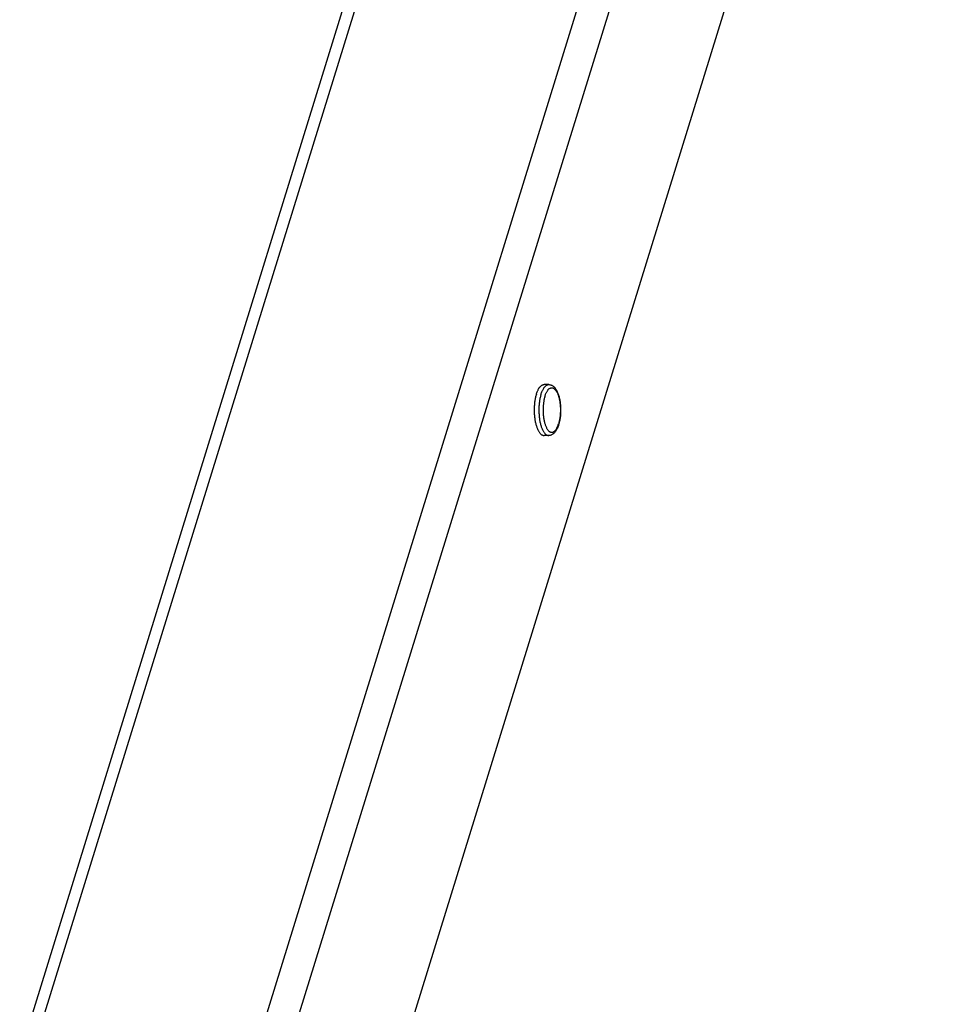
# Model space of a CAD drawing. Units: millimetres. Extents: x 51 to 429, y 58 to 383.
# Drawn here: x 379 to 393, y 329 to 345 of the extents above; entities that cross this region are included whole.
import ezdxf

# ---------------------------------------------------------------- set-up
doc = ezdxf.new("R2010")
doc.units = ezdxf.units.MM
doc.header["$LTSCALE"] = 32.67
doc.layers.add('ALL_ASSEM_MEMBER', color=7, linetype='CONTINUOUS')

msp = doc.modelspace()

# ---------------------------------------------------------------- linework, layer by layer
at = {"layer": 'ALL_ASSEM_MEMBER', "color": 9, "linetype": 'Continuous'}
for p, q in [((362.998, 265.772), (392.113, 359.991)), ((363.376, 265.345), (392.618, 359.971)), ((362.881, 276.692), (385.248, 349.071)), ((386.827, 338.646), (386.825, 338.631))]:
    msp.add_line(p, q, dxfattribs=at)
at = {"layer": 'ALL_ASSEM_MEMBER', "color": 3, "linetype": 'Continuous'}
for p, q in [((364.486, 263.082), (393.728, 357.708)), ((362.689, 276.692), (385.02, 348.957))]:
    msp.add_line(p, q, dxfattribs=at)
at = {"layer": 'ALL_ASSEM_MEMBER', "color": 7, "linetype": 'Continuous'}
for p, q in [((386.973, 338.908), (386.9, 338.908)), ((386.973, 338.108), (386.9, 338.108))]:
    msp.add_line(p, q, dxfattribs=at)
for points in [[(386.778, 338.756), (386.782, 338.769), (386.786, 338.78), (386.79, 338.792), (386.795, 338.803), (386.799, 338.813), (386.804, 338.823), (386.809, 338.833), (386.814, 338.842), (386.819, 338.85), (386.825, 338.858), (386.83, 338.866), (386.836, 338.872), (386.841, 338.879), (386.847, 338.884), (386.853, 338.889), (386.859, 338.894), (386.865, 338.898), (386.871, 338.901), (386.877, 338.903), (386.883, 338.905), (386.89, 338.907), (386.896, 338.908), (386.9, 338.908)], [(386.973, 338.908), (386.981, 338.907), (386.989, 338.906), (386.997, 338.905), (387.004, 338.903), (387.012, 338.9), (387.02, 338.897), (387.028, 338.893), (387.036, 338.888), (387.044, 338.882), (387.051, 338.876), (387.059, 338.868), (387.067, 338.86), (387.074, 338.851), (387.081, 338.841), (387.088, 338.831), (387.095, 338.819), (387.101, 338.808), (387.107, 338.796), (387.112, 338.783), (387.117, 338.77), (387.122, 338.757), (387.127, 338.743), (387.131, 338.729), (387.135, 338.715), (387.139, 338.7), (387.142, 338.685), (387.145, 338.67), (387.148, 338.655), (387.15, 338.639), (387.152, 338.623), (387.154, 338.607), (387.156, 338.591), (387.157, 338.575), (387.158, 338.559), (387.159, 338.542), (387.159, 338.526), (387.16, 338.509), (387.16, 338.493), (387.159, 338.476), (387.158, 338.46), (387.157, 338.444), (387.156, 338.427), (387.155, 338.411), (387.153, 338.395), (387.151, 338.379), (387.148, 338.364), (387.146, 338.348), (387.143, 338.333), (387.139, 338.318), (387.136, 338.304), (387.132, 338.289), (387.128, 338.275)], [(386.778, 338.756), (386.774, 338.744), (386.77, 338.731), (386.767, 338.717), (386.764, 338.704), (386.761, 338.69), (386.758, 338.675), (386.756, 338.661), (386.753, 338.646), (386.751, 338.631), (386.75, 338.616), (386.748, 338.6), (386.747, 338.585), (386.746, 338.569), (386.745, 338.553), (386.744, 338.537), (386.744, 338.521), (386.744, 338.506), (386.744, 338.49), (386.744, 338.474), (386.745, 338.458), (386.746, 338.442), (386.747, 338.427), (386.748, 338.411), (386.75, 338.396), (386.752, 338.381), (386.754, 338.366), (386.756, 338.351), (386.759, 338.336), (386.762, 338.322), (386.765, 338.308), (386.768, 338.295), (386.771, 338.281), (386.775, 338.268), (386.779, 338.256), (386.783, 338.244), (386.787, 338.232), (386.791, 338.221), (386.796, 338.21), (386.8, 338.199), (386.805, 338.189), (386.81, 338.18), (386.815, 338.171), (386.821, 338.163), (386.826, 338.155), (386.832, 338.148), (386.837, 338.141), (386.843, 338.135), (386.849, 338.13), (386.855, 338.125), (386.861, 338.12), (386.867, 338.117), (386.873, 338.114), (386.879, 338.111), (386.885, 338.109), (386.891, 338.108), (386.897, 338.108), (386.9, 338.108)], [(387.128, 338.275), (387.124, 338.262), (387.119, 338.249), (387.114, 338.236), (387.109, 338.224), (387.103, 338.212), (387.097, 338.201), (387.091, 338.19), (387.085, 338.179), (387.078, 338.169), (387.071, 338.16), (387.063, 338.152), (387.056, 338.144), (387.048, 338.137), (387.041, 338.131), (387.033, 338.126), (387.026, 338.122), (387.018, 338.118), (387.011, 338.115), (387.003, 338.112), (386.996, 338.11), (386.988, 338.109), (386.981, 338.108), (386.973, 338.108)]]:
    msp.add_lwpolyline(points, dxfattribs=at)
at = {"layer": 'ALL_ASSEM_MEMBER', "color": 9, "linetype": 'Continuous'}
for points in [[(386.851, 338.756), (386.855, 338.769), (386.859, 338.78), (386.864, 338.792), (386.868, 338.803), (386.873, 338.813), (386.878, 338.823), (386.883, 338.833), (386.888, 338.842), (386.893, 338.85), (386.898, 338.858), (386.904, 338.866), (386.909, 338.872), (386.915, 338.879), (386.921, 338.884), (386.927, 338.889), (386.933, 338.894), (386.939, 338.898), (386.945, 338.901), (386.951, 338.903), (386.957, 338.905), (386.963, 338.907), (386.969, 338.908), (386.973, 338.908)], [(386.851, 338.756), (386.848, 338.744), (386.844, 338.731), (386.841, 338.717), (386.838, 338.704), (386.835, 338.69), (386.832, 338.675), (386.829, 338.661), (386.827, 338.646)], [(386.913, 338.725), (386.916, 338.736), (386.92, 338.747), (386.924, 338.757), (386.928, 338.767), (386.932, 338.777), (386.937, 338.786), (386.941, 338.794), (386.946, 338.802), (386.951, 338.81), (386.956, 338.817), (386.961, 338.824), (386.966, 338.829), (386.971, 338.835), (386.976, 338.84), (386.982, 338.844), (386.987, 338.848), (386.993, 338.851), (386.998, 338.853), (387.004, 338.855), (387.009, 338.857), (387.015, 338.857), (387.021, 338.858), (387.026, 338.857), (387.032, 338.856), (387.038, 338.855), (387.043, 338.852), (387.049, 338.85), (387.054, 338.846), (387.06, 338.842), (387.065, 338.838), (387.07, 338.833), (387.075, 338.827), (387.08, 338.821), (387.085, 338.814), (387.09, 338.807), (387.095, 338.799), (387.1, 338.791), (387.104, 338.782), (387.108, 338.773), (387.113, 338.763), (387.117, 338.753), (387.121, 338.742), (387.124, 338.731), (387.128, 338.72), (387.131, 338.708), (387.134, 338.696), (387.137, 338.684), (387.14, 338.671), (387.142, 338.658), (387.145, 338.645), (387.147, 338.632), (387.149, 338.618), (387.15, 338.604), (387.152, 338.59), (387.153, 338.576), (387.154, 338.562), (387.155, 338.548), (387.155, 338.533), (387.156, 338.519), (387.156, 338.504), (387.156, 338.49), (387.155, 338.475), (387.154, 338.461), (387.154, 338.447), (387.153, 338.433), (387.151, 338.419), (387.15, 338.405), (387.148, 338.391), (387.146, 338.377), (387.144, 338.364), (387.141, 338.351), (387.139, 338.338), (387.136, 338.326), (387.133, 338.313), (387.13, 338.302), (387.126, 338.29)], [(386.825, 338.631), (386.823, 338.616), (386.822, 338.6), (386.82, 338.585), (386.819, 338.569), (386.819, 338.553), (386.818, 338.537), (386.818, 338.521), (386.818, 338.506), (386.818, 338.49), (386.818, 338.474), (386.819, 338.458), (386.82, 338.442), (386.821, 338.427), (386.822, 338.411), (386.824, 338.396), (386.826, 338.381), (386.828, 338.366), (386.83, 338.351), (386.833, 338.336), (386.835, 338.322), (386.838, 338.308), (386.842, 338.295), (386.845, 338.281), (386.849, 338.268), (386.852, 338.256), (386.856, 338.244), (386.861, 338.232), (386.865, 338.221), (386.869, 338.21), (386.874, 338.199), (386.879, 338.189), (386.884, 338.18), (386.889, 338.171), (386.894, 338.163), (386.9, 338.155), (386.905, 338.148), (386.911, 338.141), (386.917, 338.135), (386.922, 338.13), (386.928, 338.125), (386.934, 338.12), (386.94, 338.117), (386.946, 338.114), (386.953, 338.111), (386.959, 338.109), (386.965, 338.108), (386.971, 338.108), (386.973, 338.108)], [(386.906, 338.702), (386.903, 338.69), (386.9, 338.677), (386.898, 338.664), (386.895, 338.651), (386.893, 338.638), (386.891, 338.624), (386.889, 338.611), (386.888, 338.597), (386.886, 338.583), (386.885, 338.569), (386.884, 338.554), (386.884, 338.54), (386.883, 338.525), (386.883, 338.511), (386.883, 338.496), (386.883, 338.482), (386.884, 338.468), (386.885, 338.453), (386.886, 338.439), (386.887, 338.425), (386.888, 338.411), (386.89, 338.397), (386.892, 338.384), (386.894, 338.37), (386.896, 338.357), (386.899, 338.344), (386.902, 338.331), (386.905, 338.319), (386.908, 338.307)], [(386.913, 338.725), (386.909, 338.714), (386.906, 338.702)], [(386.908, 338.307), (386.911, 338.295), (386.915, 338.284)], [(386.915, 338.284), (386.918, 338.273), (386.922, 338.263), (386.926, 338.252), (386.93, 338.243), (386.935, 338.233), (386.939, 338.225), (386.944, 338.216), (386.949, 338.209), (386.953, 338.201), (386.958, 338.195), (386.963, 338.188), (386.969, 338.183), (386.974, 338.178), (386.979, 338.173), (386.985, 338.169), (386.99, 338.166), (386.996, 338.163), (387.001, 338.161), (387.007, 338.159), (387.012, 338.158), (387.018, 338.158), (387.024, 338.158), (387.029, 338.159), (387.035, 338.16), (387.041, 338.162), (387.046, 338.164), (387.052, 338.168), (387.057, 338.171), (387.062, 338.176), (387.068, 338.18), (387.073, 338.186), (387.078, 338.192), (387.083, 338.198), (387.088, 338.205), (387.093, 338.213), (387.098, 338.221), (387.102, 338.229), (387.106, 338.238), (387.111, 338.248), (387.115, 338.258), (387.119, 338.268), (387.123, 338.279), (387.126, 338.29)]]:
    msp.add_lwpolyline(points, dxfattribs=at)

doc.saveas('drawing.dxf')
